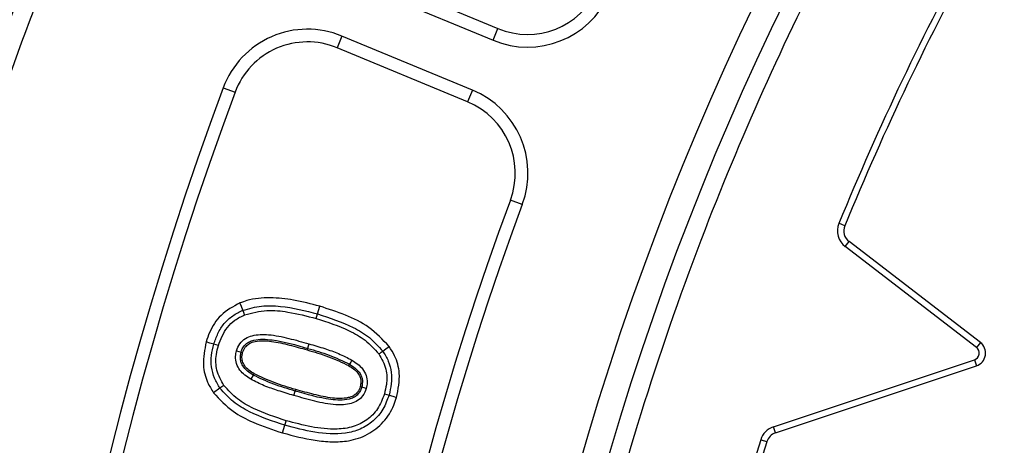
# Model space of a CAD drawing. Units: millimetres. Extents: x 0 to 10668, y 0 to 7544.
# Drawn here: x 3364 to 3473, y 1578 to 1625 of the extents above; entities that cross this region are included whole.
import ezdxf

# ---------------------------------------------------------------- set-up
doc = ezdxf.new("R2010")
doc.units = ezdxf.units.MM
doc.layers.add('UPONOR-MITTA', color=6, linetype='Continuous')
doc.styles.add('SLDTEXTSTYLE0', font='VERDANA.TTF')
doc.dimstyles.new('SLDDIMSTYLE1', dxfattribs={"dimtxt": 53.950195, "dimasz": 26.975098, "dimexe": 0, "dimexo": 0.0625, "dimgap": 13.487549, "dimtad": 1, "dimdec": 0, "dimrnd": 1e-09, "dimzin": 12, "dimdsep": 46, "dimtxsty": 'SLDTEXTSTYLE0', "dimsah": 1, "dimcen": 0.09, "dimadec": 0, "dimazin": 3, "dimtfac": 1, "dimtdec": 0, "dimtofl": 0, "dimtmove": 0, "dimatfit": 3, "dimfxl": 0, "dimfrac": 2, "dimtolj": 1, "dimtzin": 12, "dimarcsym": 0})

# ---------------------------------------------------------------- blocks, each defined once
blk = doc.blocks.new('_D_5')
at = {"layer": 'UPONOR-MITTA'}
for p, q in [((2837.45, 1598.43), (2837.45, 417.6)), ((4637.45, 1598.43), (4637.45, 417.6)), ((4637.45, 418.6), (2837.45, 418.6))]:
    blk.add_line(p, q, dxfattribs=at)
for points in [[(2837.45, 418.6), (2864.42, 414.45), (2864.42, 422.75)], [(4637.45, 418.6), (4610.47, 422.75), (4610.47, 414.45)]]:
    blk.add_solid(points, dxfattribs=at)
at = {"layer": 'UPONOR-MITTA', "insert": (3647.69, 485.81), "char_height": 52.917, "attachment_point": 1, "style": 'SLDTEXTSTYLE0'}
blk.add_mtext('1800', dxfattribs=at)

msp = doc.modelspace()

# ---------------------------------------------------------------- linework, layer by layer
at = {"color": 7, "linetype": 'Continuous', "lineweight": 25}
for p, q in [((3402.29, 1630.45), (3416.8, 1624.44)), ((3401.75, 1629.14), (3416.26, 1623.13)), ((3416.26, 1623.13), (3416.8, 1624.44)), ((3399.45, 1623.6), (3398.91, 1622.3)), ((3413.97, 1617.59), (3399.45, 1623.6)), ((3413.43, 1616.29), (3398.91, 1622.3)), ((3386.26, 1617.86), (3387.58, 1617.36)), ((3413.97, 1617.59), (3413.43, 1616.29)), ((3419.51, 1604.87), (3418.19, 1605.36)), ((3455.38, 1602.51), (3454.73, 1602.78)), ((3455.43, 1600.19), (3455.86, 1600.75)), ((3470.03, 1588.99), (3455.43, 1600.19)), ((3470.46, 1589.55), (3455.86, 1600.75)), ((3396.75, 1592.71), (3397, 1593.56)), ((3396.6, 1592.21), (3396.75, 1592.71)), ((3395.79, 1589.39), (3395.64, 1588.88)), ((3470.46, 1589.55), (3470.03, 1588.99)), ((3395.64, 1588.88), (3395.59, 1588.71)), ((3447.44, 1580.15), (3469.79, 1587.61)), ((3447.67, 1579.48), (3470.02, 1586.94)), ((3469.79, 1587.61), (3470.02, 1586.94)), ((3389.59, 1585.91), (3389.31, 1585.45)), ((3385.89, 1584.46), (3385.18, 1583.94)), ((3394.11, 1583.64), (3394.26, 1584.14)), ((3394.26, 1584.14), (3394.31, 1584.31)), ((3392.86, 1579.48), (3393.11, 1580.33)), ((3447.67, 1579.48), (3447.44, 1580.15)), ((3446.04, 1578.72), (3446.71, 1578.51))]:
    msp.add_line(p, q, dxfattribs=at)
at = {"color": 7, "linetype": 'Continuous', "lineweight": 25, "flags": 128}
for points in [[(3388.44, 1593.11), (3388.27, 1593.52), (3388.11, 1593.93)], [(3388.63, 1592.61), (3388.53, 1592.86), (3388.44, 1593.11)], [(3385.2, 1589.35), (3384.77, 1589.47), (3384.35, 1589.59)], [(3385.71, 1589.2), (3385.45, 1589.27), (3385.2, 1589.35)], [(3403.99, 1588.57), (3404.35, 1588.83), (3404.71, 1589.09)], [(3387.72, 1588.62), (3387.98, 1588.54), (3388.23, 1588.47)], [(3388.23, 1588.47), (3388.32, 1588.44), (3388.4, 1588.42)], [(3403.56, 1588.27), (3403.69, 1588.36), (3403.82, 1588.45), (3403.99, 1588.57)], [(3400.29, 1587.12), (3400.25, 1587.05), (3400.2, 1586.97)], [(3400.57, 1587.57), (3400.43, 1587.35), (3400.29, 1587.12)], [(3389.68, 1586.06), (3389.64, 1585.98), (3389.59, 1585.91)], [(3386.32, 1584.77), (3386.11, 1584.61), (3385.89, 1584.46)], [(3401.66, 1584.56), (3401.57, 1584.59), (3401.49, 1584.61)], [(3402.16, 1584.42), (3401.91, 1584.49), (3401.66, 1584.56)], [(3404.18, 1583.83), (3404.44, 1583.76), (3404.69, 1583.68)], [(3404.69, 1583.68), (3405.11, 1583.56), (3405.54, 1583.43)], [(3393.11, 1580.33), (3393.18, 1580.58), (3393.26, 1580.84)]]:
    msp.add_lwpolyline(points, dxfattribs=at)
at = {"color": 7, "linetype": 'Continuous', "lineweight": 25}
for radius in [400, 399.37, 323.75]:
    msp.add_circle((3737.23, 1486.93), radius, dxfattribs=at)
for centre, radius, start, end in [((3737.23, 1756.93), 795, 146.69756, 139.98289), ((3737.23, 1486.93), 320.91, 3.9373, 270), ((3737.64, 1486.93), 305.71, 151.2195, 157.7326), ((3737.64, 1486.93), 305, 151.2195, 157.7326), ((3420.09, 1632.37), 8.59, 247.5, 335.3647), ((3420.09, 1632.37), 10, 247.5, 335.3647), ((3395.62, 1614.36), 10, 67.5, 159.5433), ((3395.62, 1614.36), 8.59, 67.5, 159.5433), ((3737.23, 1486.93), 374.6, 159.5433, 200.4567), ((3410.14, 1608.35), 10, 339.6353, 67.5), ((3737.23, 1486.93), 373.19, 159.5433, 200.4567), ((3410.14, 1608.35), 8.59, 339.6353, 67.5), ((3737.23, 1486.93), 340.31, 159.6353, 200.3647), ((3737.23, 1486.93), 338.9, 159.6353, 200.3647), ((3456.77, 1601.94), 2.21, 157.7326, 232.5027), ((3456.77, 1601.94), 1.5, 157.7326, 232.5027), ((3469.54, 1588.36), 0.795, 288.452, 52.5027), ((3469.54, 1588.36), 1.5, 288.452, 52.5027), ((3448.14, 1578.06), 2.21, 108.452, 162.5281), ((3448.14, 1578.06), 1.5, 108.452, 162.5281), ((3737.64, 1486.93), 305.71, 162.5281, 166.9876), ((3737.64, 1486.93), 305, 162.5281, 166.9876)]:
    msp.add_arc(centre, radius, start, end, dxfattribs=at)
for points, knots in [([(3339.86, 1486.93), (3339.94, 1492.89), (3340.1, 1504.81), (3341.36, 1522.85), (3343.41, 1541.02), (3346.39, 1559.45), (3350.26, 1577.9), (3355.1, 1596.47), (3360.88, 1614.94), (3367.66, 1633.39), (3375.4, 1651.6), (3384.15, 1669.61), (3393.85, 1687.26), (3404.53, 1704.53), (3416.12, 1721.3), (3428.62, 1737.53), (3441.96, 1753.13), (3456.12, 1768.04), (3471.04, 1782.2), (3486.63, 1795.55), (3502.87, 1808.05), (3519.63, 1819.64), (3536.91, 1830.31), (3554.55, 1840.01), (3572.57, 1848.76), (3591.63, 1856.87), (3611.81, 1864.21), (3632.94, 1870.58), (3654.12, 1875.71), (3675.2, 1879.62), (3696.08, 1882.35), (3716.74, 1883.95), (3736.38, 1884.46), (3755.11, 1884.04), (3773.15, 1882.82), (3791.32, 1880.75), (3809.74, 1877.78), (3828.19, 1873.91), (3846.77, 1869.07), (3865.24, 1863.29), (3883.69, 1856.51), (3901.9, 1848.76), (3919.91, 1840.01), (3937.55, 1830.31), (3954.83, 1819.64), (3971.6, 1808.05), (3987.83, 1795.55), (4003.43, 1782.2), (4018.34, 1768.04), (4032.5, 1753.13), (4045.84, 1737.53), (4058.35, 1721.3), (4069.93, 1704.53), (4080.61, 1687.26), (4090.31, 1669.61), (4099.06, 1651.6), (4107.17, 1632.53), (4114.51, 1612.36), (4120.88, 1591.22), (4126.01, 1570.05), (4129.92, 1548.97), (4132.63, 1528.09), (4134.3, 1507.42), (4134.5, 1493.74), (4134.6, 1486.93)], [0, 0, 0, 0, 0.01432, 0.028641, 0.043443, 0.058246, 0.073489, 0.088732, 0.104361, 0.119992, 0.135945, 0.1519, 0.168106, 0.184312, 0.20069, 0.217069, 0.233535, 0.250002, 0.266468, 0.282934, 0.299313, 0.315692, 0.331897, 0.348104, 0.364058, 0.380012, 0.397873, 0.415628, 0.433043, 0.450215, 0.467129, 0.483635, 0.5, 0.51432, 0.528641, 0.543443, 0.558246, 0.573489, 0.588732, 0.604361, 0.619992, 0.635945, 0.6519, 0.668106, 0.684312, 0.70069, 0.717069, 0.733535, 0.750002, 0.766468, 0.782934, 0.799313, 0.815692, 0.831897, 0.848104, 0.864058, 0.880012, 0.897873, 0.915628, 0.933043, 0.950215, 0.967129, 0.983635, 1, 1, 1, 1]), ([(4055.39, 1508.83), (4054.94, 1514.18), (4054.04, 1524.92), (4051.64, 1541.07), (4048.43, 1557.33), (4044.27, 1573.67), (4039.18, 1590.02), (4033.14, 1606.27), (4026.12, 1622.4), (4018.13, 1638.27), (4009.17, 1653.85), (3999.27, 1669), (3988.46, 1683.66), (3976.76, 1697.74), (3964.24, 1711.18), (3950.94, 1723.89), (3936.92, 1735.81), (3922.27, 1746.89), (3907.06, 1757.07), (3891.36, 1766.32), (3875.28, 1774.6), (3858.86, 1781.92), (3841.35, 1788.57), (3822.74, 1794.39), (3803.12, 1799.18), (3783.58, 1802.66), (3764.23, 1804.89), (3745.16, 1805.93), (3727.16, 1805.84), (3710.15, 1804.83), (3693.93, 1803.03), (3677.57, 1800.36), (3661.1, 1796.78), (3644.58, 1792.25), (3628.13, 1786.77), (3611.77, 1780.3), (3595.63, 1772.87), (3579.76, 1764.45), (3564.28, 1755.08), (3549.26, 1744.77), (3534.78, 1733.57), (3520.92, 1721.51), (3507.76, 1708.65), (3495.36, 1695.06), (3483.79, 1680.8), (3473.09, 1665.94), (3463.31, 1650.57), (3454.47, 1634.78), (3446.6, 1618.63), (3439.35, 1601.35), (3432.89, 1582.95), (3427.44, 1563.51), (3423.28, 1544.1), (3420.39, 1524.84), (3418.69, 1505.82), (3418.17, 1487.83), (3418.6, 1470.79), (3419.83, 1454.52), (3421.94, 1438.08), (3424.96, 1421.49), (3428.91, 1404.83), (3433.83, 1388.2), (3439.73, 1371.62), (3446.6, 1355.24), (3454.47, 1339.09), (3463.31, 1323.3), (3473.09, 1307.93), (3483.79, 1293.07), (3495.36, 1278.81), (3507.76, 1265.22), (3520.92, 1252.36), (3534.78, 1240.3), (3549.26, 1229.1), (3564.28, 1218.79), (3579.76, 1209.42), (3595.63, 1201), (3612.65, 1193.16), (3630.82, 1186.08), (3650.06, 1179.95), (3669.31, 1175.14), (3688.46, 1171.58), (3707.41, 1169.24), (3725.38, 1168.09), (3742.42, 1167.93), (3758.73, 1168.61), (3775.23, 1170.15), (3791.91, 1172.6), (3808.7, 1175.98), (3825.49, 1180.32), (3842.25, 1185.64), (3858.86, 1191.95), (3875.28, 1199.27), (3891.36, 1207.55), (3907.06, 1216.8), (3922.27, 1226.98), (3936.92, 1238.06), (3950.94, 1249.98), (3964.24, 1262.69), (3976.76, 1276.13), (3988.46, 1290.21), (3999.27, 1304.87), (4009.17, 1320.02), (4018.13, 1335.6), (4026.55, 1352.34), (4034.26, 1370.25), (4041.04, 1389.27), (4046.52, 1408.34), (4050.71, 1427.36), (4053.77, 1446.22), (4054.85, 1458.8), (4055.39, 1465.04)], [0, 0, 0, 0, 0.008215, 0.016497, 0.024975, 0.033577, 0.042296, 0.051177, 0.060109, 0.069217, 0.078361, 0.087605, 0.0969, 0.106237, 0.115614, 0.125001, 0.134388, 0.143765, 0.153102, 0.162397, 0.171641, 0.180786, 0.189894, 0.200313, 0.210612, 0.220785, 0.230677, 0.240417, 0.25, 0.258215, 0.266497, 0.274975, 0.283577, 0.292296, 0.301177, 0.310109, 0.319217, 0.328361, 0.337605, 0.3469, 0.356237, 0.365614, 0.375001, 0.384388, 0.393765, 0.403102, 0.412397, 0.421641, 0.430786, 0.439894, 0.450313, 0.460612, 0.470785, 0.480677, 0.490417, 0.5, 0.508215, 0.516497, 0.524975, 0.533577, 0.542296, 0.551177, 0.560109, 0.569217, 0.578361, 0.587605, 0.5969, 0.606237, 0.615614, 0.625001, 0.634388, 0.643765, 0.653102, 0.662397, 0.671641, 0.680786, 0.689894, 0.700313, 0.710612, 0.720785, 0.730677, 0.740417, 0.75, 0.758215, 0.766497, 0.774975, 0.783577, 0.792296, 0.801177, 0.810109, 0.819217, 0.828361, 0.837605, 0.8469, 0.856237, 0.865614, 0.875001, 0.884388, 0.893765, 0.903102, 0.912397, 0.921641, 0.930786, 0.939894, 0.950313, 0.960612, 0.970785, 0.980677, 0.990417, 1, 1, 1, 1]), ([(3397, 1593.56), (3396.03, 1593.82), (3394.21, 1594.3), (3391.48, 1594.58), (3389.44, 1594.4), (3388.36, 1594.02), (3388.11, 1593.93)], [0, 0, 0, 0, 0.332457, 0.620669, 0.910552, 1, 1, 1, 1]), ([(3388.11, 1593.93), (3387.36, 1593.52), (3385.93, 1592.75), (3384.83, 1591.02), (3384.47, 1589.95), (3384.35, 1589.59)], [0, 0, 0, 0, 0.425783, 0.810509, 1, 1, 1, 1]), ([(3388.44, 1593.11), (3389.12, 1593.3), (3390.48, 1593.69), (3393.33, 1593.57), (3395.38, 1593.06), (3396.75, 1592.71)], [0, 0, 0, 0, 0.249658, 0.499821, 1, 1, 1, 1]), ([(3404.71, 1589.09), (3403.99, 1589.85), (3402.59, 1591.32), (3399.83, 1592.64), (3397.95, 1593.25), (3397, 1593.56)], [0, 0, 0, 0, 0.3431301, 0.6672615, 1, 1, 1, 1]), ([(3385.2, 1589.35), (3385.34, 1589.75), (3385.62, 1590.57), (3386.32, 1591.66), (3387.27, 1592.55), (3388.05, 1592.92), (3388.44, 1593.11)], [0, 0, 0, 0, 0.250166, 0.500197, 0.750068, 1, 1, 1, 1]), ([(3385.71, 1589.2), (3385.98, 1589.91), (3386.39, 1590.99), (3387.54, 1592.08), (3388.26, 1592.43), (3388.63, 1592.61)], [0, 0, 0, 0, 0.48448, 0.733297, 1, 1, 1, 1]), ([(3388.63, 1592.61), (3389.45, 1592.82), (3391.03, 1593.22), (3393.76, 1592.93), (3395.56, 1592.47), (3396.6, 1592.21)], [0, 0, 0, 0, 0.310693, 0.59985, 1, 1, 1, 1]), ([(3396.75, 1592.71), (3398.09, 1592.27), (3400.11, 1591.6), (3402.58, 1590.16), (3403.52, 1589.1), (3403.99, 1588.57)], [0, 0, 0, 0, 0.500167, 0.75035, 1, 1, 1, 1]), ([(3396.6, 1592.21), (3397.84, 1591.8), (3399.73, 1591.18), (3402.12, 1589.84), (3403.08, 1588.8), (3403.56, 1588.27)], [0, 0, 0, 0, 0.481625, 0.734631, 1, 1, 1, 1]), ([(3387.72, 1588.62), (3387.83, 1588.88), (3388.05, 1589.42), (3388.69, 1590.01), (3389.78, 1590.44), (3391.45, 1590.46), (3393.56, 1590.01), (3395.04, 1589.6), (3395.79, 1589.39)], [0, 0, 0, 0, 0.096132, 0.193052, 0.280277, 0.484561, 0.740736, 1, 1, 1, 1]), ([(3384.35, 1589.59), (3384.18, 1588.74), (3383.87, 1587.23), (3384.36, 1585.26), (3384.94, 1584.32), (3385.18, 1583.94)], [0, 0, 0, 0, 0.440564, 0.773084, 1, 1, 1, 1]), ([(3385.89, 1584.46), (3385.67, 1584.82), (3385.22, 1585.55), (3384.91, 1586.81), (3384.89, 1588.1), (3385.1, 1588.93), (3385.2, 1589.35)], [0, 0, 0, 0, 0.249928, 0.49978, 0.749805, 1, 1, 1, 1]), ([(3386.32, 1584.77), (3386.01, 1585.31), (3385.42, 1586.37), (3385.4, 1587.97), (3385.62, 1588.87), (3385.71, 1589.2)], [0, 0, 0, 0, 0.400433, 0.776616, 1, 1, 1, 1]), ([(3388.23, 1588.47), (3388.29, 1588.63), (3388.41, 1588.95), (3388.74, 1589.35), (3389.16, 1589.64), (3390.14, 1589.95), (3392.39, 1589.83), (3394.34, 1589.26), (3395.64, 1588.88)], [0, 0, 0, 0, 0.062493, 0.125038, 0.187523, 0.250088, 0.499439, 1, 1, 1, 1]), ([(3388.4, 1588.42), (3388.48, 1588.63), (3388.59, 1588.87), (3388.81, 1589.14), (3388.97, 1589.29), (3389.29, 1589.51), (3390.17, 1589.77), (3391.7, 1589.7), (3393.62, 1589.27), (3394.93, 1588.9), (3395.59, 1588.71)], [0, 0, 0, 0, 0.084578, 0.101271, 0.134489, 0.166243, 0.247461, 0.479413, 0.73889, 1, 1, 1, 1]), ([(3395.79, 1589.39), (3396.37, 1589.22), (3397.48, 1588.88), (3399.1, 1588.33), (3400.08, 1587.82), (3400.57, 1587.57)], [0, 0, 0, 0, 0.356502, 0.676957, 1, 1, 1, 1]), ([(3405.54, 1583.43), (3405.71, 1584.33), (3406.02, 1585.89), (3405.49, 1587.85), (3404.92, 1588.75), (3404.71, 1589.09)], [0, 0, 0, 0, 0.458119, 0.796074, 1, 1, 1, 1]), ([(3389.31, 1585.45), (3388.87, 1585.75), (3388.2, 1586.2), (3387.69, 1587.17), (3387.58, 1587.93), (3387.68, 1588.41), (3387.72, 1588.62)], [0, 0, 0, 0, 0.4100814, 0.6222811, 0.8343411, 1, 1, 1, 1]), ([(3389.59, 1585.91), (3389.37, 1586.05), (3388.93, 1586.33), (3388.47, 1586.82), (3388.24, 1587.3), (3388.12, 1587.81), (3388.19, 1588.21), (3388.23, 1588.47)], [0, 0, 0, 0, 0.250562, 0.500368, 0.625619, 0.750857, 1, 1, 1, 1]), ([(3389.68, 1586.06), (3389.29, 1586.31), (3388.73, 1586.67), (3388.37, 1587.44), (3388.3, 1587.96), (3388.37, 1588.28), (3388.4, 1588.42)], [0, 0, 0, 0, 0.469597, 0.66244, 0.854948, 1, 1, 1, 1]), ([(3395.59, 1588.71), (3395.99, 1588.59), (3396.79, 1588.36), (3398.35, 1587.85), (3399.47, 1587.32), (3400.2, 1586.97)], [0, 0, 0, 0, 0.252676, 0.50536, 1, 1, 1, 1]), ([(3395.64, 1588.88), (3396.44, 1588.65), (3398.04, 1588.19), (3399.54, 1587.48), (3400.29, 1587.12)], [0, 0, 0, 0, 0.5003286, 1, 1, 1, 1]), ([(3403.56, 1588.27), (3403.87, 1587.72), (3404.46, 1586.66), (3404.48, 1585.06), (3404.26, 1584.17), (3404.18, 1583.83)], [0, 0, 0, 0, 0.400823, 0.774712, 1, 1, 1, 1]), ([(3403.99, 1588.57), (3404.22, 1588.21), (3404.67, 1587.48), (3404.98, 1586.22), (3404.99, 1584.93), (3404.79, 1584.1), (3404.69, 1583.68)], [0, 0, 0, 0, 0.249947, 0.499854, 0.749836, 1, 1, 1, 1]), ([(3400.2, 1586.97), (3400.58, 1586.73), (3401.11, 1586.38), (3401.51, 1585.65), (3401.59, 1585.11), (3401.52, 1584.77), (3401.49, 1584.61)], [0, 0, 0, 0, 0.448602, 0.642673, 0.836665, 1, 1, 1, 1]), ([(3400.29, 1587.12), (3400.52, 1586.98), (3400.96, 1586.7), (3401.42, 1586.21), (3401.65, 1585.73), (3401.77, 1585.22), (3401.7, 1584.83), (3401.66, 1584.56)], [0, 0, 0, 0, 0.2505533, 0.5004128, 0.6256497, 0.7508993, 1, 1, 1, 1]), ([(3400.57, 1587.57), (3401, 1587.28), (3401.67, 1586.84), (3402.18, 1585.89), (3402.31, 1585.12), (3402.21, 1584.63), (3402.16, 1584.42)], [0, 0, 0, 0, 0.400245, 0.613567, 0.826898, 1, 1, 1, 1]), ([(3394.26, 1584.14), (3393.46, 1584.38), (3391.85, 1584.84), (3390.34, 1585.55), (3389.59, 1585.91)], [0, 0, 0, 0, 0.500312, 1, 1, 1, 1]), ([(3394.31, 1584.31), (3393.91, 1584.43), (3393.11, 1584.67), (3391.54, 1585.18), (3390.42, 1585.71), (3389.68, 1586.06)], [0, 0, 0, 0, 0.252663, 0.505333, 1, 1, 1, 1]), ([(3393.26, 1580.84), (3392.02, 1581.24), (3390.14, 1581.87), (3387.75, 1583.19), (3386.81, 1584.23), (3386.32, 1584.77)], [0, 0, 0, 0, 0.481475, 0.734508, 1, 1, 1, 1]), ([(3394.11, 1583.64), (3393.53, 1583.81), (3392.42, 1584.15), (3390.8, 1584.7), (3389.81, 1585.2), (3389.31, 1585.45)], [0, 0, 0, 0, 0.355451, 0.676498, 1, 1, 1, 1]), ([(3401.49, 1584.61), (3401.41, 1584.41), (3401.29, 1584.12), (3401.05, 1583.86), (3400.9, 1583.72), (3400.63, 1583.53), (3399.78, 1583.27), (3398.27, 1583.31), (3396.33, 1583.75), (3394.99, 1584.12), (3394.31, 1584.31)], [0, 0, 0, 0, 0.084105, 0.117409, 0.134027, 0.163924, 0.242505, 0.466377, 0.73221, 1, 1, 1, 1]), ([(3385.18, 1583.94), (3385.86, 1583.21), (3387.13, 1581.85), (3389.85, 1580.47), (3391.76, 1579.84), (3392.86, 1579.48)], [0, 0, 0, 0, 0.3303297, 0.61516, 1, 1, 1, 1]), ([(3393.11, 1580.33), (3391.77, 1580.77), (3389.76, 1581.44), (3387.3, 1582.87), (3386.36, 1583.93), (3385.89, 1584.46)], [0, 0, 0, 0, 0.500165, 0.750305, 1, 1, 1, 1]), ([(3404.69, 1583.68), (3404.49, 1583.15), (3404.1, 1582.07), (3402.97, 1580.75), (3401.51, 1579.83), (3399.29, 1579.24), (3396.4, 1579.47), (3394.21, 1580.04), (3393.11, 1580.33)], [0, 0, 0, 0, 0.125024, 0.249887, 0.374868, 0.499736, 0.749539, 1, 1, 1, 1]), ([(3404.18, 1583.83), (3403.96, 1583.25), (3403.55, 1582.13), (3402.27, 1580.88), (3400.7, 1580.07), (3398.56, 1579.82), (3396.03, 1580.09), (3394.18, 1580.59), (3393.26, 1580.84)], [0, 0, 0, 0, 0.143865, 0.276518, 0.4086, 0.551287, 0.774996, 1, 1, 1, 1]), ([(3402.16, 1584.42), (3402.05, 1584.13), (3401.84, 1583.61), (3401.22, 1583.03), (3400.2, 1582.61), (3398.54, 1582.55), (3396.41, 1582.99), (3394.88, 1583.42), (3394.11, 1583.64)], [0, 0, 0, 0, 0.101777, 0.18741, 0.273162, 0.467746, 0.73187, 1, 1, 1, 1]), ([(3401.66, 1584.56), (3401.6, 1584.4), (3401.48, 1584.08), (3401.16, 1583.68), (3400.74, 1583.38), (3399.76, 1583.08), (3397.51, 1583.18), (3395.56, 1583.76), (3394.26, 1584.14)], [0, 0, 0, 0, 0.062521, 0.125044, 0.1875, 0.250087, 0.499422, 1, 1, 1, 1]), ([(3392.86, 1579.48), (3394.06, 1579.17), (3395.86, 1578.69), (3398.33, 1578.46), (3400.33, 1578.54), (3402.36, 1579.23), (3404.15, 1580.61), (3405.12, 1582.16), (3405.44, 1583.15), (3405.54, 1583.43)], [0, 0, 0, 0, 0.2467703, 0.3716275, 0.4960391, 0.6441967, 0.7921908, 0.9393267, 1, 1, 1, 1])]:
    msp.add_open_spline(points, degree=3, knots=knots, dxfattribs=at)

# ---------------------------------------------------------------- dimensions: what is measured, and where the dimension line sits
at = {"layer": 'UPONOR-MITTA'}
dim = msp.add_linear_dim(base=(2837.45, 418.6), p1=(4637.45, 1599.43), p2=(2837.45, 1599.43), dimstyle='SLDDIMSTYLE1', dxfattribs=at)
dim.commit()
dim.dimension.update_dxf_attribs({"geometry": '_D_5', "text_midpoint": (3737.45, 418.6), "dimtype": 160})

doc.saveas('drawing.dxf')
